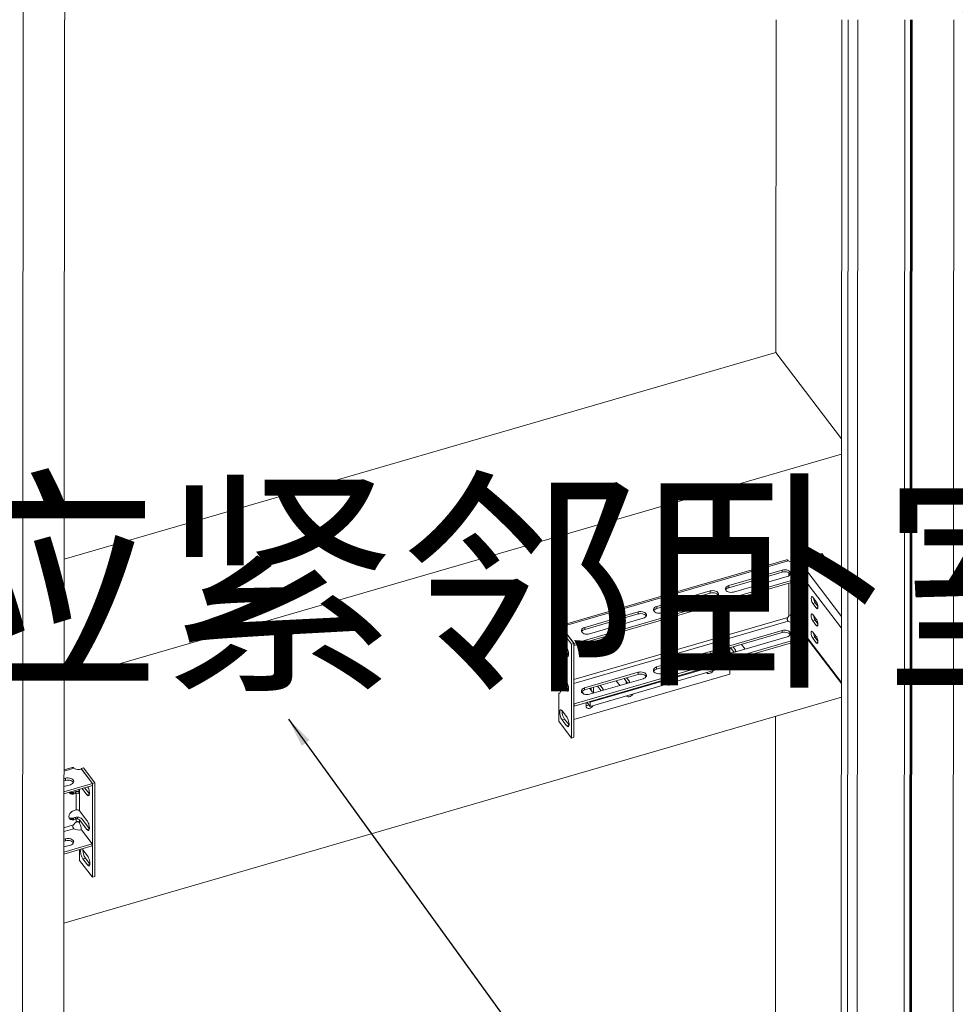
# Model space of a CAD drawing. Units: millimetres. Extents: x 0 to 311748, y -2907 to 8537.
# Drawn here: x 44850 to 45485, y 5911 to 6579 of the extents above; entities that cross this region are included whole.
import ezdxf

# ---------------------------------------------------------------- set-up
doc = ezdxf.new("R2010")
doc.units = ezdxf.units.MM
doc.styles.get("Standard").update_dxf_attribs({"font": 'gbenor.shx', "width": 0.75, "height": 120, "bigfont": 'gbcbig.shx'})
doc.dimstyles.get("Standard").update_dxf_attribs({"dimtxt": 120, "dimasz": 40, "dimexe": 30, "dimexo": 0, "dimgap": 15, "dimtad": 1, "dimdsep": 46, "dimtxsty": 'Standard', "dimblk": 'ARCHTICK', "dimcen": 0, "dimclrd": 3, "dimclre": 3, "dimclrt": 2, "dimadec": 0, "dimazin": 0, "dimtfac": 1, "dimtmove": 0, "dimatfit": 3, "dimfxl": 0, "dimtolj": 1, "dimtzin": 0, "dimarcsym": 0})

# ---------------------------------------------------------------- blocks, each defined once
blk = doc.blocks.new('_ArchTick')
at = {"color": 0, "linetype": 'ByBlock', "const_width": 0.15}
blk.add_lwpolyline([(-0.5, -0.5), (0.5, 0.5)], dxfattribs=at)

msp = doc.modelspace()

# ---------------------------------------------------------------- linework, layer by layer
at = {"color": 8, "linetype": 'Continuous', "lineweight": 5}
for p, q in [((44852.639, 6579.469), (44852.705, 6677.868)), ((44851.829, 5612.593), (44852.474, 6579.469)), ((45412.474, 6579.469), (45411.829, 5612.593)), ((45419.022, 6579.469), (45418.377, 5612.593)), ((45450.827, 6579.469), (45450.182, 5612.593)), ((45454.82, 6579.469), (45454.175, 5612.593)), ((45484.026, 6579.469), (45483.38, 5612.593)), ((45379.352, 6211.859), (45407.907, 6174.347)), ((45372.141, 6201.964), (45372.143, 6203.924)), ((45372.123, 6174.576), (45372.138, 6196.898)), ((45374.534, 6197.594), (45374.519, 6174.948)), ((45407.901, 6166.296), (45382.349, 6199.865)), ((45391.903, 6180.41), (45390.763, 6180.078)), ((45371.764, 6171.121), (45226.327, 6128.857)), ((45226.329, 6131.502), (45371.447, 6173.673)), ((45375.858, 6171.575), (45407.877, 6129.511)), ((45220.968, 6166.722), (45220.278, 6166.522)), ((45391.895, 6168.62), (45390.755, 6168.288)), ((45218.511, 6157.252), (45218.511, 6156.342)), ((45391.888, 6156.829), (45390.748, 6156.498)), ((45335.941, 6150.256), (45335.942, 6151.507)), ((45318.028, 6146.301), (45318.027, 6145.051)), ((45220.254, 6129.736), (45221.216, 6130.016)), ((45263.742, 6130.526), (45263.741, 6129.275)), ((45222.235, 6127.668), (45221.468, 6127.445)), ((45245.827, 6125.32), (45245.826, 6124.069)), ((44880.249, 6069.308), (44887.016, 6071.275)), ((44890.844, 6057.034), (44890.834, 6042.443)), ((44886.989, 6030.245), (44880.221, 6028.279)), ((44880.223, 6030.924), (44886.672, 6032.798))]:
    msp.add_line(p, q, dxfattribs=at)
at = {"color": 7, "linetype": 'Continuous', "lineweight": 5}
for p, q in [((44880.754, 6579.469), (44880.795, 6640.965)), ((44879.944, 5612.593), (44880.589, 6579.469)), ((45363.504, 6579.469), (45363.353, 6353.603)), ((45408.177, 6579.469), (45407.532, 5612.593)), ((45455.092, 6579.469), (45454.447, 5612.593)), ((45455.911, 6579.469), (45455.266, 5612.593)), ((45363.353, 6353.603), (44880.345, 6213.241)), ((45407.987, 6294.966), (45363.353, 6353.603)), ((45407.98, 6284.578), (44880.29, 6131.231)), ((45394.566, 6217.129), (45380.614, 6213.075)), ((45394.566, 6217.129), (45407.924, 6199.581)), ((45370.641, 6212.736), (45220.641, 6169.146)), ((45371.792, 6212.151), (45221.495, 6168.474)), ((45383.178, 6201.52), (45375.76, 6211.266)), ((45331.323, 6193.851), (45367.695, 6204.421)), ((45367.695, 6205.836), (45331.324, 6195.266)), ((45367.695, 6204.421), (45367.695, 6205.836)), ((45226.399, 6154.546), (45383.177, 6200.106)), ((45226.4, 6155.961), (45383.178, 6201.52)), ((45334.646, 6190.902), (45371.017, 6201.471)), ((45383.178, 6201.52), (45383.177, 6200.106)), ((45282.465, 6179.653), (45318.837, 6190.223)), ((45282.466, 6181.068), (45318.838, 6191.638)), ((45318.838, 6191.638), (45318.837, 6190.223)), ((45331.323, 6193.851), (45331.324, 6195.266)), ((45322.16, 6187.273), (45285.788, 6176.704)), ((45351.506, 6186.766), (45357.253, 6188.437)), ((45351.506, 6185.536), (45358.02, 6187.429)), ((45351.507, 6186.998), (45351.506, 6185.536)), ((45358.021, 6188.891), (45351.507, 6186.998)), ((45357.253, 6188.437), (45357.253, 6188.668)), ((45357.253, 6188.437), (45358.02, 6187.429)), ((45358.02, 6187.429), (45358.021, 6188.891)), ((45381.175, 6183.731), (45381.174, 6182.269)), ((45384.241, 6179.702), (45381.175, 6183.731)), ((45390.092, 6183.573), (45388.463, 6183.1)), ((45390.766, 6184.323), (45388.466, 6187.344)), ((45391.884, 6181.219), (45390.092, 6183.573)), ((45233.609, 6166.87), (45269.98, 6177.44)), ((45269.98, 6177.44), (45269.979, 6176.025)), ((45282.466, 6181.068), (45282.465, 6179.653)), ((45382.086, 6182.534), (45381.174, 6182.269)), ((45381.174, 6182.269), (45384.24, 6178.24)), ((45384.24, 6178.24), (45384.241, 6179.702)), ((45388.463, 6183.1), (45390.763, 6180.078)), ((45233.608, 6165.455), (45269.979, 6176.025)), ((45273.302, 6173.075), (45236.931, 6162.506)), ((45375.733, 6170.236), (45383.151, 6160.491)), ((45376.465, 6170.06), (45407.876, 6128.793)), ((45390.084, 6171.783), (45388.456, 6171.31)), ((45388.456, 6171.31), (45390.755, 6168.288)), ((45390.758, 6172.533), (45388.458, 6175.554)), ((45389.22, 6174.554), (45389.021, 6174.496)), ((45391.876, 6169.429), (45390.084, 6171.783)), ((45215.683, 6163.436), (45215.681, 6161.468)), ((45218.712, 6165.973), (45217.084, 6165.5)), ((45224.717, 6155.472), (45217.084, 6165.5)), ((45226.346, 6155.945), (45218.712, 6165.973)), ((45219.065, 6165.596), (45226.4, 6155.961)), ((45219.065, 6165.596), (45219.065, 6165.509)), ((45219.512, 6167.529), (45220.278, 6166.522)), ((45221.495, 6167.722), (45221.495, 6168.474)), ((45233.609, 6166.87), (45233.608, 6165.455)), ((45331.295, 6152.821), (45367.667, 6163.391)), ((45331.296, 6154.236), (45367.668, 6164.806)), ((45367.668, 6164.806), (45367.667, 6163.391)), ((45390.75, 6160.743), (45388.451, 6163.764)), ((45216.026, 6162.722), (45216.024, 6160.519)), ((45216.024, 6160.519), (45221.007, 6153.973)), ((45216.026, 6162.722), (45216.779, 6162.941)), ((45216.323, 6160.126), (45216.321, 6156.606)), ((45217.799, 6155.97), (45216.321, 6156.606)), ((45217.799, 6155.97), (45217.801, 6158.186)), ((45219.078, 6156.507), (45218.511, 6156.342)), ((45226.371, 6113.516), (45383.15, 6159.076)), ((45383.151, 6160.491), (45226.372, 6114.931)), ((45370.99, 6160.442), (45334.618, 6149.872)), ((45383.15, 6159.076), (45383.151, 6160.491)), ((45390.076, 6159.993), (45388.448, 6159.52)), ((45388.448, 6159.52), (45390.748, 6156.498)), ((45391.868, 6157.638), (45390.076, 6159.993)), ((45215.677, 6155.337), (45215.666, 6137.888)), ((45217.484, 6155.429), (45215.69, 6155.522)), ((45216.02, 6154.388), (45216.009, 6136.939)), ((45221.003, 6147.842), (45216.02, 6154.388)), ((45217.484, 6155.429), (45217.484, 6155.243)), ((45222.632, 6148.315), (45217.649, 6154.862)), ((45221.017, 6151.109), (45220.25, 6152.116)), ((45222.034, 6151.907), (45221.379, 6151.343)), ((45224.674, 6091.805), (45224.717, 6155.472)), ((45224.717, 6155.472), (45226.346, 6155.945)), ((45226.303, 6092.278), (45226.346, 6155.945)), ((45226.345, 6154.617), (45226.399, 6154.546)), ((45226.4, 6155.961), (45226.399, 6154.546)), ((45318.811, 6150.608), (45282.439, 6140.038)), ((45318.811, 6150.608), (45318.81, 6149.193)), ((45331.296, 6154.236), (45331.295, 6152.821)), ((45332.049, 6149.71), (45332.051, 6153.041)), ((45334.956, 6149.97), (45332.516, 6153.176)), ((45335.942, 6151.507), (45334.281, 6153.689)), ((45342.422, 6152.14), (45339.981, 6155.346)), ((45222.632, 6148.315), (45221.003, 6147.842)), ((45237.284, 6113.243), (45345.857, 6144.795)), ((45237.286, 6116.073), (45345.859, 6147.624)), ((45282.438, 6138.623), (45318.81, 6149.193)), ((45285.761, 6135.674), (45322.133, 6146.244)), ((45310.971, 6144.25), (45309.31, 6146.432)), ((45314.601, 6147.97), (45317.042, 6144.764)), ((45316.035, 6146.087), (45316.034, 6144.471)), ((45316.367, 6148.483), (45318.028, 6146.301)), ((45345.859, 6147.624), (45345.475, 6148.128)), ((45345.859, 6147.624), (45345.857, 6144.795)), ((45216.009, 6136.939), (45220.992, 6130.393)), ((45269.953, 6136.41), (45233.581, 6125.84)), ((45269.953, 6136.41), (45269.952, 6134.995)), ((45282.439, 6140.038), (45282.438, 6138.623)), ((45332.039, 6135.098), (45332.043, 6140.78)), ((45215.662, 6131.757), (45215.66, 6129.79)), ((45216.004, 6130.808), (45216.003, 6128.605)), ((45220.988, 6124.262), (45216.004, 6130.808)), ((45222.616, 6124.735), (45217.633, 6131.281)), ((45217.728, 6133.769), (45218.296, 6133.934)), ((45218.494, 6130.559), (45218.187, 6130.553)), ((45218.495, 6132.762), (45218.494, 6130.559)), ((45218.495, 6132.762), (45219.063, 6132.927)), ((45226.311, 6104.374), (45332.039, 6135.098)), ((45233.58, 6124.425), (45269.952, 6134.995)), ((45236.903, 6121.476), (45273.275, 6132.046)), ((45256.684, 6128.475), (45255.023, 6130.657)), ((45260.315, 6132.195), (45262.756, 6128.989)), ((45261.749, 6130.311), (45261.748, 6128.696)), ((45262.081, 6132.708), (45263.742, 6130.526)), ((45222.616, 6124.735), (45220.988, 6124.262)), ((45221.467, 6126.244), (45221.468, 6127.445)), ((45233.02, 6121.678), (45231.761, 6123.332)), ((45233.581, 6125.84), (45233.58, 6124.425)), ((45238.77, 6123.269), (45237.109, 6125.451)), ((45237.957, 6124.336), (45237.958, 6125.698)), ((45239.491, 6122.622), (45239.493, 6126.144)), ((45242.401, 6126.989), (45244.841, 6123.783)), ((45244.166, 6127.502), (45245.827, 6125.32)), ((44880.18, 5966.169), (45407.87, 6119.516)), ((45215.986, 6103.219), (45215.999, 6122.164)), ((45215.999, 6122.164), (45216.826, 6122.404)), ((45237.286, 6116.073), (45236.903, 6116.577)), ((45221.359, 6106.309), (45218.293, 6110.337)), ((45226.371, 6113.516), (45226.317, 6113.587)), ((45226.372, 6114.931), (45226.318, 6115.002)), ((45226.372, 6114.931), (45226.371, 6113.516)), ((45234.601, 6115.908), (45234.6, 6113.384)), ((45235.138, 6116.064), (45237.284, 6113.243)), ((45237.284, 6113.243), (45237.286, 6116.073)), ((45224.674, 6091.805), (45215.986, 6103.219)), ((45219.917, 6104.68), (45218.289, 6104.206)), ((45218.289, 6104.206), (45221.355, 6100.178)), ((45222.984, 6100.651), (45219.917, 6104.68)), ((45363.188, 6106.531), (45362.859, 5612.593)), ((45222.984, 6100.651), (45221.355, 6100.178)), ((45226.303, 6092.278), (45224.674, 6091.805)), ((44885.851, 6071.856), (44880.249, 6070.228)), ((44891.909, 6071.004), (44893.538, 6071.478)), ((44891.909, 6071.004), (44891.956, 6070.546)), ((44899.543, 6060.976), (44891.909, 6071.004)), ((44892.154, 6070.596), (44899.488, 6060.96)), ((44901.171, 6061.449), (44893.538, 6071.478)), ((44881.29, 6063.072), (44880.244, 6062.768)), ((44881.291, 6064.487), (44880.245, 6064.183)), ((44881.291, 6064.487), (44881.29, 6063.072)), ((44899.488, 6059.546), (44880.238, 6053.952)), ((44899.488, 6060.96), (44880.239, 6055.367)), ((44880.242, 6058.852), (44884.613, 6060.122)), ((44890.242, 6056.859), (44890.24, 6054.202)), ((44895.829, 6053.346), (44892.628, 6057.552)), ((44897.458, 6053.82), (44894.256, 6058.025)), ((44899.488, 6060.96), (44899.488, 6059.546)), ((44899.5, 5997.309), (44899.543, 6060.976)), ((44901.171, 6061.449), (44899.543, 6060.976)), ((44901.129, 5997.783), (44901.171, 6061.449)), ((44885.937, 6053.735), (44885.17, 6054.742)), ((44885.546, 6054.758), (44886.313, 6053.751)), ((44886.699, 6053.807), (44885.932, 6054.814)), ((44887.68, 6055.303), (44886.323, 6054.909)), ((44887.09, 6053.901), (44886.323, 6054.909)), ((44888.447, 6054.296), (44887.09, 6053.901)), ((44887.68, 6055.303), (44888.447, 6054.296)), ((44888.439, 6042.977), (44888.447, 6054.296)), ((44895.829, 6053.346), (44897.458, 6053.82)), ((44887.082, 6042.583), (44888.439, 6042.977)), ((44885.925, 6036.285), (44885.158, 6037.292)), ((44885.535, 6037.309), (44886.301, 6036.302)), ((44886.687, 6036.357), (44885.921, 6037.364)), ((44887.668, 6037.854), (44886.311, 6037.459)), ((44887.078, 6036.452), (44886.311, 6037.459)), ((44888.435, 6036.846), (44887.078, 6036.452)), ((44887.668, 6037.854), (44888.435, 6036.846)), ((44888.434, 6034.644), (44888.435, 6036.846)), ((44889.352, 6036.948), (44889.502, 6038.057)), ((44890.83, 6036.313), (44890.829, 6034.11)), ((44895.813, 6029.766), (44890.83, 6036.313)), ((44895.817, 6035.897), (44890.834, 6042.443)), ((44897.442, 6030.239), (44892.459, 6036.786)), ((44899.461, 6019.931), (44892.126, 6029.567)), ((44895.813, 6029.766), (44897.442, 6030.239)), ((44880.218, 6023.153), (44881.264, 6023.457)), ((44881.264, 6023.457), (44881.263, 6022.042)), ((44880.211, 6012.922), (44899.46, 6018.516)), ((44880.212, 6014.337), (44899.461, 6019.931)), ((44884.586, 6019.093), (44880.214, 6017.822)), ((44881.263, 6022.042), (44880.217, 6021.738)), ((44890.817, 6016.004), (44890.812, 6008.724)), ((44899.46, 6018.516), (44899.461, 6019.931)), ((44893.114, 6009.711), (44894.743, 6010.184)), ((44893.114, 6009.711), (44896.181, 6005.682)), ((44896.185, 6011.813), (44893.119, 6015.842)), ((44894.743, 6010.184), (44897.81, 6006.156)), ((44890.812, 6008.724), (44899.5, 5997.309)), ((44896.181, 6005.682), (44897.81, 6006.156)), ((44901.129, 5997.783), (44899.5, 5997.309))]:
    msp.add_line(p, q, dxfattribs=at)
at = {"color": 7, "linetype": 'Continuous', "lineweight": 5, "flags": 128}
for points in [[(45371.017, 6201.471), (45371.814, 6201.78), (45372.467, 6202.198), (45372.94, 6202.7), (45373.204, 6203.258), (45373.245, 6203.838), (45373.06, 6204.408), (45372.659, 6204.934), (45372.067, 6205.386), (45371.317, 6205.737), (45370.453, 6205.967), (45369.526, 6206.062), (45368.588, 6206.018), (45367.695, 6205.836)], [(45367.695, 6204.421), (45368.587, 6204.603), (45369.525, 6204.647), (45370.452, 6204.552), (45371.316, 6204.322), (45372.066, 6203.971), (45372.658, 6203.52), (45373.059, 6202.993), (45373.084, 6202.944)], [(45318.837, 6190.223), (45319.73, 6190.405), (45320.667, 6190.449), (45321.595, 6190.354), (45322.458, 6190.124), (45323.208, 6189.773), (45323.801, 6189.322), (45324.201, 6188.796), (45324.227, 6188.746)], [(45318.838, 6191.638), (45319.731, 6191.82), (45320.668, 6191.864), (45321.596, 6191.769), (45322.459, 6191.539), (45323.209, 6191.188), (45323.802, 6190.736), (45324.202, 6190.21), (45324.387, 6189.64), (45324.346, 6189.06), (45324.082, 6188.502), (45323.61, 6188), (45322.956, 6187.582), (45322.16, 6187.273)], [(45331.324, 6195.266), (45330.528, 6194.957), (45329.874, 6194.539), (45329.402, 6194.037), (45329.137, 6193.479), (45329.096, 6192.899), (45329.282, 6192.329), (45329.682, 6191.803), (45330.274, 6191.351), (45331.024, 6191), (45331.888, 6190.77), (45332.816, 6190.675), (45333.753, 6190.72), (45334.646, 6190.902)], [(45388.466, 6187.344), (45388.142, 6187.684), (45387.844, 6187.824), (45387.597, 6187.754), (45387.419, 6187.478), (45387.327, 6187.019), (45387.326, 6186.415), (45387.418, 6185.715), (45387.595, 6184.974), (45387.842, 6184.253), (45388.139, 6183.611), (45388.463, 6183.1)], [(45390.763, 6180.078), (45391.087, 6179.739), (45391.385, 6179.599), (45391.633, 6179.669), (45391.81, 6179.945), (45391.903, 6180.403), (45391.903, 6181.007), (45391.811, 6181.708), (45391.635, 6182.449), (45391.388, 6183.169), (45391.09, 6183.811), (45390.766, 6184.323)], [(45269.98, 6177.44), (45270.873, 6177.622), (45271.81, 6177.666), (45272.738, 6177.571), (45273.602, 6177.341), (45274.352, 6176.99), (45274.944, 6176.538), (45275.344, 6176.012), (45275.53, 6175.442), (45275.489, 6174.862), (45275.225, 6174.304), (45274.752, 6173.802), (45274.099, 6173.384), (45273.302, 6173.075)], [(45285.788, 6176.704), (45284.895, 6176.522), (45283.958, 6176.477), (45283.031, 6176.573), (45282.167, 6176.802), (45281.417, 6177.153), (45280.825, 6177.605), (45280.424, 6178.131), (45280.239, 6178.701), (45280.28, 6179.282), (45280.544, 6179.839), (45281.017, 6180.341), (45281.67, 6180.759), (45282.466, 6181.068)], [(45269.979, 6176.025), (45270.872, 6176.207), (45271.81, 6176.251), (45272.737, 6176.156), (45273.601, 6175.926), (45274.351, 6175.575), (45274.943, 6175.124), (45275.344, 6174.598), (45275.369, 6174.548)], [(45388.458, 6175.554), (45388.134, 6175.894), (45387.836, 6176.034), (45387.589, 6175.963), (45387.412, 6175.688), (45387.319, 6175.229), (45387.319, 6174.625), (45387.41, 6173.924), (45387.587, 6173.184), (45387.834, 6172.463), (45388.132, 6171.821), (45388.456, 6171.31)], [(45390.755, 6168.288), (45391.079, 6167.949), (45391.377, 6167.808), (45391.625, 6167.879), (45391.802, 6168.155), (45391.895, 6168.613), (45391.895, 6169.217), (45391.803, 6169.918), (45391.627, 6170.659), (45391.38, 6171.379), (45391.082, 6172.021), (45390.758, 6172.533)], [(45217.084, 6165.5), (45217.144, 6164.805), (45217.145, 6164.179), (45217.087, 6163.639), (45216.971, 6163.204), (45216.801, 6162.887), (45216.582, 6162.698), (45216.321, 6162.642), (45216.026, 6162.722)], [(45221.495, 6168.474), (45221.54, 6168.042), (45221.476, 6167.611), (45221.305, 6167.191), (45221.03, 6166.793), (45220.659, 6166.426), (45220.2, 6166.099), (45219.664, 6165.821), (45219.065, 6165.596)], [(45236.931, 6162.506), (45236.038, 6162.324), (45235.101, 6162.279), (45234.173, 6162.375), (45233.309, 6162.604), (45232.559, 6162.955), (45231.967, 6163.407), (45231.567, 6163.933), (45231.381, 6164.503), (45231.422, 6165.084), (45231.686, 6165.641), (45232.159, 6166.143), (45232.812, 6166.561), (45233.609, 6166.87)], [(45367.667, 6163.391), (45368.56, 6163.573), (45369.497, 6163.618), (45370.425, 6163.522), (45371.289, 6163.292), (45372.038, 6162.941), (45372.631, 6162.49), (45373.031, 6161.964), (45373.057, 6161.914)], [(45367.668, 6164.806), (45368.561, 6164.988), (45369.498, 6165.032), (45370.426, 6164.937), (45371.29, 6164.707), (45372.039, 6164.356), (45372.632, 6163.905), (45373.032, 6163.379), (45373.217, 6162.809), (45373.177, 6162.228), (45372.912, 6161.67), (45372.44, 6161.168), (45371.786, 6160.75), (45370.99, 6160.442)], [(45388.451, 6163.764), (45388.126, 6164.104), (45387.829, 6164.244), (45387.581, 6164.173), (45387.404, 6163.898), (45387.311, 6163.439), (45387.311, 6162.835), (45387.402, 6162.134), (45387.579, 6161.394), (45387.826, 6160.673), (45388.124, 6160.031), (45388.448, 6159.52)], [(45390.748, 6156.498), (45391.072, 6156.159), (45391.369, 6156.018), (45391.617, 6156.089), (45391.794, 6156.365), (45391.887, 6156.823), (45391.887, 6157.427), (45391.796, 6158.128), (45391.619, 6158.868), (45391.372, 6159.589), (45391.074, 6160.231), (45390.75, 6160.743)], [(45322.133, 6146.244), (45322.929, 6146.552), (45323.582, 6146.97), (45324.055, 6147.472), (45324.319, 6148.03), (45324.36, 6148.611), (45324.175, 6149.181), (45323.774, 6149.707), (45323.182, 6150.158), (45322.432, 6150.509), (45321.568, 6150.739), (45320.641, 6150.834), (45319.703, 6150.79), (45318.811, 6150.608)], [(45334.618, 6149.872), (45333.726, 6149.69), (45332.788, 6149.645), (45331.861, 6149.741), (45330.997, 6149.971), (45330.247, 6150.322), (45329.655, 6150.773), (45329.254, 6151.299), (45329.069, 6151.869), (45329.11, 6152.45), (45329.374, 6153.007), (45329.847, 6153.51), (45330.5, 6153.927), (45331.296, 6154.236)], [(45318.81, 6149.193), (45319.702, 6149.375), (45320.64, 6149.42), (45321.567, 6149.324), (45322.431, 6149.094), (45323.181, 6148.744), (45323.773, 6148.292), (45324.174, 6147.766), (45324.199, 6147.716)], [(45273.275, 6132.046), (45274.071, 6132.354), (45274.725, 6132.772), (45275.197, 6133.274), (45275.462, 6133.832), (45275.502, 6134.413), (45275.317, 6134.983), (45274.917, 6135.509), (45274.324, 6135.96), (45273.574, 6136.311), (45272.711, 6136.541), (45271.783, 6136.636), (45270.846, 6136.592), (45269.953, 6136.41)], [(45282.439, 6140.038), (45281.643, 6139.729), (45280.989, 6139.312), (45280.517, 6138.81), (45280.252, 6138.252), (45280.212, 6137.671), (45280.397, 6137.101), (45280.797, 6136.575), (45281.39, 6136.124), (45282.139, 6135.773), (45283.003, 6135.543), (45283.931, 6135.447), (45284.868, 6135.492), (45285.761, 6135.674)], [(45316.27, 6136.197), (45316.416, 6136.012), (45316.871, 6135.688), (45317.456, 6135.531), (45318.123, 6135.555), (45318.818, 6135.757), (45319.485, 6136.121), (45320.071, 6136.618), (45320.526, 6137.207), (45320.672, 6137.476)], [(45217.728, 6133.769), (45217.122, 6133.545), (45216.599, 6133.253), (45216.177, 6132.903), (45215.874, 6132.51), (45215.702, 6132.087), (45215.666, 6131.651), (45215.768, 6131.219), (45216.004, 6130.808)], [(45217.633, 6131.281), (45217.515, 6131.487), (45217.464, 6131.703), (45217.482, 6131.921), (45217.568, 6132.132), (45217.719, 6132.329), (45217.93, 6132.504), (45218.192, 6132.65), (45218.495, 6132.762)], [(45269.952, 6134.995), (45270.845, 6135.177), (45271.782, 6135.222), (45272.71, 6135.126), (45273.573, 6134.896), (45274.323, 6134.546), (45274.916, 6134.094), (45275.316, 6133.568), (45275.342, 6133.518)], [(45216.003, 6128.605), (45216.378, 6127.696), (45216.692, 6126.721), (45216.929, 6125.73), (45217.076, 6124.776), (45217.125, 6123.907), (45217.075, 6123.17), (45216.927, 6122.603), (45216.689, 6122.236), (45216.374, 6122.086), (45215.999, 6122.164)], [(45233.581, 6125.84), (45232.785, 6125.531), (45232.132, 6125.114), (45231.659, 6124.612), (45231.395, 6124.054), (45231.354, 6123.473), (45231.539, 6122.903), (45231.94, 6122.377), (45232.532, 6121.926), (45233.282, 6121.575), (45234.146, 6121.345), (45235.073, 6121.249), (45236.011, 6121.294), (45236.903, 6121.476)], [(45289.127, 6128.309), (45289.273, 6128.124), (45289.728, 6127.8), (45290.313, 6127.644), (45290.98, 6127.667), (45291.675, 6127.869), (45292.342, 6128.233), (45292.927, 6128.73), (45293.383, 6129.319), (45293.529, 6129.588)], [(45261.984, 6120.421), (45262.13, 6120.237), (45262.585, 6119.912), (45263.17, 6119.756), (45263.837, 6119.78), (45264.532, 6119.982), (45265.199, 6120.346), (45265.784, 6120.842), (45266.24, 6121.431), (45266.386, 6121.7)], [(45218.293, 6110.337), (45217.895, 6110.77), (45217.521, 6111), (45217.191, 6111.013), (45216.925, 6110.809), (45216.738, 6110.399), (45216.642, 6109.807), (45216.641, 6109.068), (45216.737, 6108.225), (45216.922, 6107.326), (45217.188, 6106.424), (45217.517, 6105.572), (45217.891, 6104.818), (45218.289, 6104.206)], [(45234.6, 6113.384), (45234.698, 6112.814), (45234.987, 6112.349), (45235.442, 6112.025), (45236.026, 6111.868), (45236.694, 6111.892), (45237.389, 6112.094), (45238.056, 6112.458), (45238.641, 6112.954), (45239.097, 6113.543), (45239.243, 6113.813)], [(45221.355, 6100.178), (45221.753, 6099.745), (45222.127, 6099.515), (45222.457, 6099.502), (45222.723, 6099.706), (45222.909, 6100.116), (45223.006, 6100.708), (45223.006, 6101.447), (45222.911, 6102.29), (45222.725, 6103.189), (45222.46, 6104.091), (45222.131, 6104.943), (45221.757, 6105.697), (45221.359, 6106.309)], [(44886.68, 6061.595), (44886.655, 6061.645), (44886.254, 6062.171), (44885.662, 6062.622), (44884.912, 6062.973), (44884.048, 6063.203), (44883.121, 6063.298), (44882.183, 6063.254), (44881.29, 6063.072)], [(44884.613, 6060.122), (44885.41, 6060.431), (44886.063, 6060.849), (44886.536, 6061.351), (44886.8, 6061.909), (44886.841, 6062.49), (44886.655, 6063.06), (44886.255, 6063.586), (44885.663, 6064.037), (44884.913, 6064.388), (44884.049, 6064.618), (44883.121, 6064.713), (44882.184, 6064.669), (44881.291, 6064.487)], [(44881.264, 6023.457), (44882.157, 6023.639), (44883.094, 6023.684), (44884.022, 6023.588), (44884.885, 6023.358), (44885.635, 6023.007), (44886.228, 6022.556), (44886.628, 6022.03), (44886.813, 6021.46), (44886.773, 6020.879), (44886.508, 6020.322), (44886.036, 6019.819), (44885.382, 6019.402), (44884.586, 6019.093)], [(44886.653, 6020.565), (44886.627, 6020.615), (44886.227, 6021.141), (44885.634, 6021.593), (44884.885, 6021.944), (44884.021, 6022.173), (44883.093, 6022.269), (44882.156, 6022.224), (44881.263, 6022.042)], [(44891.718, 6016.266), (44891.564, 6015.904), (44891.468, 6015.312), (44891.467, 6014.573), (44891.563, 6013.73), (44891.748, 6012.831), (44892.014, 6011.929), (44892.343, 6011.076), (44892.717, 6010.322), (44893.114, 6009.711)], [(44893.119, 6015.842), (44892.721, 6016.275), (44892.427, 6016.472)], [(44896.181, 6005.682), (44896.579, 6005.249), (44896.953, 6005.019), (44897.283, 6005.006), (44897.549, 6005.211), (44897.735, 6005.62), (44897.832, 6006.212), (44897.832, 6006.951), (44897.737, 6007.794), (44897.551, 6008.693), (44897.286, 6009.595), (44896.957, 6010.448), (44896.582, 6011.202), (44896.185, 6011.813)]]:
    msp.add_lwpolyline(points, dxfattribs=at)
at = {"color": 7, "linetype": 'Continuous', "lineweight": 5}
for centre, radius, start, end in [((45375.064, 6217.489), 6.262, 238.492316, 276.377253), ((45377.942, 6214.586), 3.07, 297.343861, 330.5025), ((45331.965, 6190.763), 3.154, 101.744099, 149.1802), ((45395.778, 6187.375), 6.84, 185.851066, 213.763308), ((45283.107, 6176.565), 3.154, 101.744099, 149.1802), ((45376.308, 6170.74), 5.678, 137.489314, 148.893261), ((45375.037, 6176.46), 6.262, 238.492316, 276.377253), ((45364.613, 6169.063), 11.522, 12.592351, 30.713791), ((45395.77, 6175.584), 6.84, 185.851066, 213.763308), ((45214.364, 6170.678), 6.034, 304.126062, 328.542731), ((45215.507, 6169.394), 5.569, 321.239651, 328.951771), ((45234.25, 6162.367), 3.154, 101.744099, 149.1802), ((45395.763, 6163.794), 6.84, 185.851066, 213.763308), ((45217.228, 6161.49), 1.547, 180.828694, 218.898651), ((45217.201, 6155.347), 1.521, 173.391365, 219.083488), ((45218.239, 6155.341), 0.76, 173.391365, 219.083488), ((45218.989, 6154.559), 1.846, 105.016249, 130.127542), ((45217.558, 6156.671), 5.291, 295.959558, 300.588809), ((45218.324, 6155.664), 5.291, 295.959558, 300.588809), ((45331.937, 6149.733), 3.154, 101.744099, 149.1802), ((45334.689, 6150.474), 1.623, 356.073736, 39.493576), ((45313.517, 6146.37), 3.313, 219.775543, 245.866147), ((45316.775, 6145.269), 1.623, 356.073736, 39.493576), ((45217.198, 6137.905), 1.533, 180.646181, 219.081164), ((45283.08, 6135.535), 3.154, 101.744099, 149.1802), ((45218.294, 6127.838), 2.729, 44.098367, 85.811509), ((45262.489, 6129.493), 1.623, 356.073736, 39.493576), ((45219.742, 6127.05), 1.771, 336.347224, 12.892837), ((45234.222, 6121.337), 3.154, 101.744099, 149.1802), ((45241.316, 6125.389), 3.313, 219.775543, 245.866147), ((45244.574, 6124.287), 1.623, 356.073736, 39.493576), ((45259.231, 6130.595), 3.313, 219.775543, 245.866147), ((45227.709, 6110.006), 9.438, 177.866293, 214.358904), ((45234.677, 6116.995), 3.123, 268.584332, 303.645673), ((44890.37, 6076.875), 6.527, 239.08577, 285.860675), ((44885.202, 6058.364), 3.622, 269.496314, 275.457144), ((44885.092, 6059.136), 4.403, 281.007347, 286.239979), ((44885.969, 6057.356), 3.622, 269.496314, 275.457144), ((44885.858, 6058.129), 4.403, 281.007347, 286.239979), ((44889.214, 6049.873), 5.642, 79.510426, 105.776026), ((44889.208, 6051.649), 2.754, 67.980158, 106.038877), ((44889.201, 6040.291), 2.793, 86.820435, 105.836992), ((44889.371, 6041.078), 2.001, 43.030636, 90.4379), ((44885.19, 6040.914), 3.622, 269.496314, 275.457144), ((44888.71, 6037.376), 5.464, 122.017865, 127.198328), ((44885.08, 6041.687), 4.403, 281.007347, 286.239979), ((44885.957, 6039.907), 3.622, 269.496314, 275.457144), ((44888.476, 6037.827), 4.956, 106.341823, 117.52989), ((44885.846, 6040.68), 4.403, 281.007347, 286.239979), ((44889.193, 6032.48), 5.585, 86.820435, 105.836992), ((44889.197, 6034.16), 2.793, 86.820435, 105.836992), ((44889.367, 6034.947), 2.001, 43.030636, 90.4379), ((44889.533, 6034.055), 4.003, 43.030636, 90.4379), ((44891.819, 6029.649), 6.034, 124.126062, 148.542731), ((44890.342, 6035.846), 6.527, 239.08577, 285.860675), ((44880.023, 6029.038), 11.937, 2.323205, 25.145254), ((44902.534, 6015.511), 9.438, 177.86418, 214.359183)]:
    msp.add_arc(centre, radius, start, end, dxfattribs=at)
for points, knots in [([(45370.654, 6212.69), (45370.697, 6212.713), (45370.829, 6212.785), (45371.253, 6212.599), (45371.623, 6212.291), (45371.792, 6212.151)], [0, 0, 0, 0, 0.2072077, 0.6390428, 1, 1, 1, 1]), ([(45376.799, 6209.901), (45376.825, 6209.936), (45377.048, 6210.24), (45377.678, 6210.823), (45378.535, 6211.467), (45379.1, 6211.738), (45379.352, 6211.859)], [0, 0, 0, 0, 0.0456099, 0.3953567, 0.730144, 1, 1, 1, 1]), ([(45371.447, 6173.673), (45371.333, 6173.467), (45371.132, 6173.105), (45371.022, 6172.491), (45371.104, 6171.963), (45371.328, 6171.523), (45371.563, 6171.262), (45371.721, 6171.151), (45371.764, 6171.121)], [0, 0, 0, 0, 0.24335514, 0.42651816, 0.61129888, 0.76747795, 0.93646968, 1, 1, 1, 1]), ([(45374.519, 6174.948), (45374.426, 6175.057), (45374.24, 6175.277), (45373.797, 6175.447), (45373.286, 6175.431), (45372.683, 6175.165), (45372.333, 6174.797), (45372.123, 6174.576)], [0, 0, 0, 0, 0.1726986, 0.3457333, 0.5112196, 0.7063108, 1, 1, 1, 1]), ([(45376.493, 6170.08), (45376.36, 6170.255), (45376.046, 6170.671), (45375.927, 6171.244), (45375.858, 6171.575)], [0, 0, 0, 0, 0.4221478, 1, 1, 1, 1]), ([(45217.092, 6165.266), (45216.985, 6165.201), (45216.547, 6164.935), (45216.025, 6164.367), (45215.663, 6163.694), (45215.664, 6163.131), (45215.909, 6162.854), (45216.026, 6162.722)], [0, 0, 0, 0, 0.0793551, 0.3266286, 0.5643508, 0.7915772, 1, 1, 1, 1]), ([(45221.495, 6168.474), (45221.38, 6168.679), (45221.149, 6169.09), (45220.737, 6169.232), (45220.305, 6168.981), (45219.866, 6168.395), (45219.629, 6167.816), (45219.512, 6167.529)], [0, 0, 0, 0, 0.2064562, 0.4131269, 0.6145099, 0.8089386, 1, 1, 1, 1]), ([(45220.278, 6166.522), (45220.409, 6166.707), (45220.637, 6167.031), (45220.977, 6167.348), (45221.206, 6167.45), (45221.332, 6167.431), (45221.369, 6167.356), (45221.374, 6167.347)], [0, 0, 0, 0, 0.3082424, 0.5402433, 0.7742933, 0.9721153, 1, 1, 1, 1]), ([(45220.613, 6152.35), (45220.546, 6152.304), (45220.427, 6152.223), (45220.304, 6152.148), (45220.25, 6152.116)], [0, 0, 0, 0, 0.5600232, 1, 1, 1, 1]), ([(45221.499, 6153.146), (45221.474, 6153.113), (45221.24, 6152.804), (45220.908, 6152.564), (45220.613, 6152.35)], [0, 0, 0, 0, 0.1076727, 1, 1, 1, 1]), ([(45221.007, 6153.973), (45221.225, 6153.641), (45221.659, 6152.978), (45222.212, 6151.543), (45222.581, 6150.044), (45222.71, 6148.668), (45222.579, 6147.634), (45222.209, 6147.106), (45221.656, 6147.123), (45221.221, 6147.602), (45221.003, 6147.842)], [0, 0, 0, 0, 0.12499556, 0.2499958, 0.3749963, 0.49999681, 0.6249973, 0.74999781, 0.87500014, 1, 1, 1, 1]), ([(45221.379, 6151.343), (45221.313, 6151.297), (45221.194, 6151.215), (45221.071, 6151.141), (45221.017, 6151.109)], [0, 0, 0, 0, 0.5600232, 1, 1, 1, 1]), ([(45216.003, 6128.605), (45215.848, 6128.913), (45215.641, 6129.323), (45215.692, 6129.696), (45215.705, 6129.789)], [0, 0, 0, 0, 0.7500005, 1, 1, 1, 1]), ([(45219.825, 6130.002), (45219.854, 6129.939), (45220.023, 6129.569), (45220.381, 6128.711), (45220.811, 6127.62), (45221.093, 6126.873), (45221.223, 6126.582), (45221.241, 6126.541)], [0, 0, 0, 0, 0.0646918, 0.379083, 0.6747883, 0.9540931, 1, 1, 1, 1]), ([(45221.468, 6127.445), (45221.436, 6127.574), (45221.371, 6127.833), (45221.209, 6128.34), (45220.98, 6128.82), (45220.687, 6129.271), (45220.442, 6129.563), (45220.287, 6129.706), (45220.254, 6129.736)], [0, 0, 0, 0, 0.1907675, 0.382271, 0.5567039, 0.711407, 0.9377479, 1, 1, 1, 1]), ([(45220.992, 6130.393), (45221.209, 6130.061), (45221.644, 6129.398), (45222.196, 6127.962), (45222.565, 6126.464), (45222.694, 6125.088), (45222.563, 6124.054), (45222.193, 6123.526), (45221.64, 6123.543), (45221.205, 6124.022), (45220.988, 6124.262)], [0, 0, 0, 0, 0.1249956, 0.2499958, 0.3749963, 0.4999968, 0.6249973, 0.7499978, 0.8750001, 1, 1, 1, 1]), ([(44885.856, 6071.842), (44885.889, 6071.854), (44885.985, 6071.888), (44886.234, 6071.818), (44886.588, 6071.633), (44886.871, 6071.397), (44887.016, 6071.275)], [0, 0, 0, 0, 0.1431782, 0.4127843, 0.698081, 1, 1, 1, 1]), ([(44896.337, 6058.63), (44896.381, 6058.558), (44896.639, 6058.139), (44897.034, 6057.033), (44897.407, 6055.552), (44897.535, 6054.172), (44897.405, 6053.139), (44897.035, 6052.61), (44896.481, 6052.628), (44896.047, 6053.107), (44895.829, 6053.346)], [0, 0, 0, 0, 0.0287181, 0.1674723, 0.3062267, 0.4449811, 0.5837355, 0.7224899, 0.8612463, 1, 1, 1, 1]), ([(44883.783, 6054.982), (44883.887, 6054.791), (44884.113, 6054.375), (44884.735, 6053.939), (44885.295, 6053.818), (44885.575, 6053.758)], [0, 0, 0, 0, 0.2978565, 0.6489281, 1, 1, 1, 1]), ([(44883.947, 6055.029), (44883.964, 6055.017), (44884.19, 6054.851), (44884.511, 6054.806), (44884.808, 6054.765)], [0, 0, 0, 0, 0.0760477, 1, 1, 1, 1]), ([(44884.808, 6054.765), (44884.875, 6054.758), (44884.993, 6054.746), (44885.116, 6054.743), (44885.17, 6054.742)], [0, 0, 0, 0, 0.5600232, 1, 1, 1, 1]), ([(44885.546, 6054.758), (44885.618, 6054.766), (44885.746, 6054.779), (44885.875, 6054.803), (44885.932, 6054.814)], [0, 0, 0, 0, 0.5602126, 1, 1, 1, 1]), ([(44885.575, 6053.758), (44885.641, 6053.751), (44885.76, 6053.738), (44885.883, 6053.736), (44885.937, 6053.735)], [0, 0, 0, 0, 0.5600232, 1, 1, 1, 1]), ([(44886.313, 6053.751), (44886.385, 6053.758), (44886.512, 6053.772), (44886.642, 6053.796), (44886.699, 6053.807)], [0, 0, 0, 0, 0.5602126, 1, 1, 1, 1]), ([(44885.407, 6041.729), (44885.134, 6041.496), (44884.588, 6041.031), (44883.991, 6040.174), (44883.618, 6039.28), (44883.508, 6038.401), (44883.666, 6037.605), (44884.084, 6036.958), (44884.719, 6036.487), (44885.282, 6036.368), (44885.563, 6036.309)], [0, 0, 0, 0, 0.1250001, 0.2500001, 0.3750001, 0.5, 0.625, 0.75, 0.875, 1, 1, 1, 1]), ([(44883.683, 6037.759), (44883.78, 6037.681), (44884.079, 6037.441), (44884.507, 6037.366), (44884.796, 6037.316)], [0, 0, 0, 0, 0.3240558, 1, 1, 1, 1]), ([(44884.796, 6037.316), (44884.863, 6037.309), (44884.982, 6037.296), (44885.104, 6037.294), (44885.158, 6037.292)], [0, 0, 0, 0, 0.5600232, 1, 1, 1, 1]), ([(44885.535, 6037.309), (44885.606, 6037.316), (44885.734, 6037.33), (44885.864, 6037.354), (44885.921, 6037.364)], [0, 0, 0, 0, 0.5602126, 1, 1, 1, 1]), ([(44885.563, 6036.309), (44885.629, 6036.302), (44885.748, 6036.289), (44885.871, 6036.286), (44885.925, 6036.285)], [0, 0, 0, 0, 0.5600232, 1, 1, 1, 1]), ([(44886.186, 6042.222), (44886.115, 6042.184), (44885.99, 6042.117), (44885.867, 6042.042), (44885.813, 6042.009)], [0, 0, 0, 0, 0.5599676, 1, 1, 1, 1]), ([(44886.301, 6036.302), (44886.373, 6036.309), (44886.501, 6036.322), (44886.63, 6036.347), (44886.687, 6036.357)], [0, 0, 0, 0, 0.5602126, 1, 1, 1, 1]), ([(44886.989, 6030.245), (44886.896, 6030.318), (44886.72, 6030.455), (44886.509, 6030.739), (44886.363, 6031.036), (44886.281, 6031.356), (44886.27, 6031.698), (44886.346, 6032.215), (44886.538, 6032.559), (44886.672, 6032.798)], [0, 0, 0, 0, 0.1405484, 0.2670164, 0.3807408, 0.4835611, 0.5977919, 0.7209383, 1, 1, 1, 1]), ([(44888.434, 6034.644), (44888.557, 6034.722), (44888.789, 6034.871), (44889.161, 6034.997), (44889.501, 6035.043), (44889.821, 6035.011), (44890.123, 6034.9), (44890.406, 6034.711), (44890.656, 6034.447), (44890.77, 6034.225), (44890.829, 6034.11)], [0, 0, 0, 0, 0.1473105, 0.2787262, 0.3955551, 0.4996601, 0.6122324, 0.7319152, 0.86065, 1, 1, 1, 1]), ([(44895.817, 6035.897), (44896.035, 6035.565), (44896.47, 6034.902), (44897.022, 6033.467), (44897.391, 6031.968), (44897.52, 6030.593), (44897.389, 6029.558), (44897.019, 6029.03), (44896.466, 6029.048), (44896.031, 6029.527), (44895.813, 6029.766)], [0, 0, 0, 0, 0.12499556, 0.2499958, 0.3749963, 0.49999681, 0.6249973, 0.74999781, 0.87500014, 1, 1, 1, 1])]:
    msp.add_open_spline(points, degree=3, knots=knots, dxfattribs=at)

# ---------------------------------------------------------------- texts
at = {"color": 2, "char_height": 120, "attachment_point": 1}
for s, width, gutter_width, heights, insert in [('\\pi2108.34058;{\\H2.00000x;家用电梯土建通则}\\P1 电梯正常使用的条件如下：\\P1.1  电梯的乘场安装于室内，勿使外部的风雨侵入，与停车场、屋顶等外部有接触的场合要安装前室；\\P1.2  井道内的空气温度应保持在+5℃—+40℃；\\P1.3 运行地点的空气相对湿度在最高温度为+40℃时不超过50%，在较低温度下可有50%，在较低温度下可有较高的相对湿度，最湿月的月平均最低温度不超过+25℃，该月的月平均最大相对湿度不超过90%。若可能在电气设备上产生凝露，应采取相应的措施；\\P1.4 电梯的乘场、驱动装置和控制装置不能被直接或者间接（玻璃或者是镜子的反射光）太阳光照射到，并且空调风等也不能直接吹到。\\P1.5 供电电压相对于额定电梯的波动应在{\\fHYSWLongFangSong|b0|i0|c134|p2;±}7%的范围内，采用单相三线制（220V）或者三相五线制（380V）并且整个系统需要用户提供独立的地线，用户负责将电源提供至电梯公司的电梯配电箱内。电梯用动力电源的开关不允许采用漏电保护装置（业主预留电梯配电箱）, 电梯照明用电源开关必须使用漏电保护装置（业主预留电梯配电箱）。\\P1.6 环境空气中不应含有腐蚀性和易燃性气体，污染等级不应该大于GB 14048.1-2006及导电规定的3级。另外，海岸附近等地方，请勿使海风潮气直接吹到乘场；\\P2 井道\\P2.1 井道应为电梯专用，井道内不得装设与电梯无关的设备、电缆等（井道内允许装设采暖设备，但不能用热水或蒸汽作为热源。采暖设备的控制与调节装置应该装在井道外面）。如果用户想在电梯上安装视频和音频等外挂电缆，请于维保服务中心或具有电梯维保资质的公司联系安装。如果用户没有请有相关资质的人员安装或者自行安装视频、音频等外挂电缆，可能会对现有电梯电缆造成损坏，甚至产生安全风险。\\P2.2 建筑物中，要求井道有助于防止火焰蔓延的措施，该井道内应由无孔的墙、底板和井道完全封闭起来。只是允许有下述开口：a、层门开口；b、火灾情况下，排除气体与盐雾的排气孔；c、通风孔。除必要的开口外井道应当完全封闭；当建筑物中不要求井道在火灾情况具有防止火焰蔓延的功能时，允许采用部分封闭井道，但在人员可正常接近电梯处应当设置足够高度且无孔的围壁，以防止人员遭受电梯运动部件的直接伤害，或者用手持物体触及井道中的电梯设备。围壁高度应符合下图一和图二要求。当围壁与电梯运动部件的水平距离为最小允许值0.5m时，围壁高度不应小于2.5m；若水平距离大于0.5m时，围壁高度可随距离的增加而减少；当距离等于2m时，高度可减至最小值1.1m。\\P\\P\\P\\P\\P\\P\\P\\P\\P\\P\\P\\P\\P\\P\\P\\P\\P2.3 井道的墙、底面和顶板应该具有足够的机械强度，应用坚固、非易燃材料制造，而这种材料本身不应助长灰尘产生。井道内壁、钢结构所使用涂料、粘合剂、砂浆等尽可能使用甲醛散发量少的材料。\\P2.4 封闭式井道根据需要设置通风孔（一般在井道顶部和底部）。其面积不得小于井道水平面积的1%，通风孔需设置防护网。\\P2.5 照明\\P   2.5.1井道应设置永久性的电气照明装置，即使在所有的门关闭时，在轿顶面以上和底坑面以上1m处的照度均大于50lux。\\P   2.5.2在层门附近，层站的自然或人工照明，在地面上应至少为50lux。', 5165.43116, 1625.703, [8138.265], (25654.018, 8311.915)), ('2.6 井道下部应设置底坑，除缓冲器座、导轨座以及排水装置外，底坑的底部应光滑平整，底坑不得作为积水坑使用，若有积水坑，\\P应该设置在墙角处；在主机、导轨、缓冲器、栅栏等安装竣工后，底坑不得漏水或渗水。 \\P2.7 如果轿厢井道之下确实有人能够到达的空间。井道底坑的地面至少应按抗压强度大于等于24MPa进行设计。且将缓冲器安装于一直延伸到坚固地面上的实心墩柱。注：电梯井道最好不设置在人们能到达的空间上面。\\P2.8 电梯安装之前，所有层门门洞必须设有不小于1.2米的安全防护围封，并应保持足够的强度。\\P2.9 底坑电源插座应是2P+PE型。\\P2..10 为降低轿厢内噪音，对超过规定速度（参考标准土建图）的单井道电梯还应在井道靠近顶层和底层处各开一个面积约2M²的通风孔。根据《住宅设计规范》(GB50096-1999.5.3.3)规定：“电梯不应紧邻卧室布置。当受条件限制，电梯不得不紧邻兼起居的卧室布置时，应采取隔音、减震的结构措施。”\\P2.11 当井道净宽小于标准井道尺寸（参考标准土建图）时，需增加检修门，检修门宽度为井道净深的尺寸，高度为1200mm。\\P2.12 如无特殊说明，井道照明必须为单独开关控制的220V走线。\\P2.13 井道尺寸是指垂直于电梯设计运行方向的井道截面沿电梯设计运行方向投影所测定的井道最小净空尺寸，该尺寸应和土建图所要求的一致，允许井道垂直度偏差为：0~+25mm。\\P2.14 采用膨胀螺栓安装电梯导轨支架或钢制过梁时，其混凝土墙应坚固结实，耐压强度不低于24Mpa，厚度不小于200mm，抗拉强度不小于21N/mm²。底坑钢筋混凝土厚度不小于200mm，抗拉强度不小于21N/mm²，耐压强度不低于24Mpa。\\P2.15 为保证电梯安全运行，井道壁应具有一定的机械强度，即用一个300N的力，均匀分布在5cm²圆形或方形面积上，垂直作用在井道壁的任意一点，其弹性变形不大于15mm，钢筋混凝土井道除外。\\P2.16 轿厢地坎距离层门侧井道壁的距离不得超过125mm。（见右图）\\P3 电梯安装完成之后，需要需要对底坑、门洞、外呼及其他预留孔洞等\\P土建部分进行二次浇筑；\\P4 图中表面的所有载荷，除特别注明外部包含冲击修正量，井道壁和底\\P坑的情况必须能承受所示各力。\\P5 图纸标明的用户自理（例如：预埋钢板等），需要预先设置。\\P6 电梯安装之前，甲方负责提供最终完成地平面的标高线。\\P7 为考虑观光梯乘坐的舒适感，其井道净深尺寸应在标准井道深度方向增加100mm。\\P8 电话线使用包覆线（4芯），线缆留在井道内的尺寸，即出线长度为3m(客户自理)。\\P9 驱动电源线需设置接地线，电线采用6mm²的细绞线，其电线出线长度为2m。\\P10 地坎\\P    层门入口应设置地坎和斜坡，它们应具有足够强度承受载荷通过其进入轿厢。\\P    斜坡应设置在轿厢入口侧形成一个高度大于10mm的台阶。在斜坡的前面，允许有\\P高度不大于10mm的台阶。见下图，斜坡应具有一个倾斜面，斜面的倾斜度应满足一下规定。\\P     a.当垂直高度小于等于50mm时，斜度不应大于1:4；\\P     b.当垂直高度小于等于75mm时，斜度不应大于1:6；\\P     c.当垂直高度小于等于100mm时，斜度不应大于1:8；\\P     d.当垂直高度大于100mm时，斜度不应大于1:12；\\P11 化学锚栓使用条件：相邻两颗M12的化学锚栓最小间距为55mm，\\P最小边距为55mm。化学锚栓凝固时间见右侧"化学锚栓固化时间表"。\\P12 检修门要求\\P     a.检修门不应妨碍电梯正常运行；', 5082.93091, 1, [0], (31010.519, 8056.584))]:
    msp.add_mtext_dynamic_manual_height_columns(s, width=width, gutter_width=gutter_width, heights=heights, dxfattribs=dict(at, insert=insert))
at = {"insert": (38152.386, 8230.517), "char_height": 120, "attachment_point": 1}
msp.add_mtext_dynamic_manual_height_columns('\\pi2268.06000;{\\C2;家用电梯土建通则}\\P{\\C2;   b.检修门应从外面使用专用钥匙或工具打开；}\\P{\\C2;   c.检修门应不用钥匙也能机械的锁住，检修门即使在锁住的情况下，也应能不用钥匙从井道内部将门打开；}\\P{\\C2;   e.检修门高度不应小于1.4m，宽度不应小于0.6m；}\\P{\\C2;   f.应采用符合GB/T21739-2008第14.12规定的电气安全装置证实上述门的关闭状态，仅当检修门处于关闭位置时，电梯才能运行；}\\P{\\C2;   g.如图三所示"主机底座安装面"距离"楼板装饰完成面"的距离为0-450mm时可设置检修门,图四、图五作为参考；}\\P{\\C2;   h.主机侧井道外部空间不在室内，不设置检修门；}\\P{\\C2;   i. 主机"底座安装面"距离"楼板装饰完成面" 大于450mm时，不设置检修门；}\\P{\\C2;   j. 配置卧式主机时，不设置检修门；}\\P{\\C2;   k.检修门应架设在主机侧；}\\P{\\C2;}\\P{\\C2;}\\P{\\C2;}\\P{\\C2;}\\P{\\C2;}\\P{\\C2;}\\P{\\C2;}\\P{\\C2;}\\P{\\C2;}\\P{\\Fgbenor.SHX;\\W0.93333x;\\C2;13 }{\\Fgbenor.SHX;\\W0.93333x;\\C2;顶部吊钩客户自理受力}{\\Fgbenor.SHX;\\W0.93333x;\\C2;1000KG}{\\Fgbenor.SHX;\\W0.93333x;\\C2;（观光梯受力}{\\Fgbenor.SHX;\\W0.93333x;\\C2;1500KG}{\\Fgbenor.SHX;\\W0.93333x;\\C2;），吊钩强度由施工单位保证，施工单位必须遵守当地规范保证吊钩性能，吊钩直径建议使用}{\\Fisocp.SHX;\\W0.93333x;\\C2;φ}{\\Fgbenor.SHX;\\W0.93333x;\\C2;20}{\\Fgbenor.SHX;\\W0.93333x;\\C2;及以上的钢筋，像下图一样地卷入楼}{\\Fgbenor.SHX;\\W0.93333x;\\C2;板内施工，示意图见图六。}\\P{\\Fgbenor.SHX;\\W0.93333x;\\C2;14 底坑的建筑}{\\Fgbenor.SHX;\\W0.93333x;\\C2;(}{\\Fgbenor.SHX;\\W0.93333x;\\C2;图七所示}{\\Fgbenor.SHX;\\W0.93333x;\\C2;)}\\P{\\Fgbenor.SHX;\\W0.93333x;\\C2;14.1 }{\\Fgbenor.SHX;\\W0.93333x;\\C2;底坑混凝土设计标准强度为}{\\Fgbenor.SHX;\\W0.93333x;\\C2;21N/mm²}{\\Fgbenor.SHX;\\W0.93333x;\\C2;以上。}\\P{\\Fgbenor.SHX;\\W0.93333x;\\C2;14.2 }{\\Fgbenor.SHX;\\W0.93333x;\\C2;水泥砖无法固定电梯的导轨等部件，请勿使用。}\\P{\\Fgbenor.SHX;\\W0.93333x;\\C2;14.3 }{\\Fgbenor.SHX;\\W0.93333x;\\C2;底坑地板下面不能作为通道和起居室使用。}\\P{\\Fgbenor.SHX;\\W0.93333x;\\C2;14.4 }{\\Fgbenor.SHX;\\W0.93333x;\\C2;请不要在地坑地板内埋设管路。}\\P{\\Fgbenor.SHX;\\W0.93333x;\\C2;14.5 }{\\Fgbenor.SHX;\\W0.93333x;\\C2;地坑必须做成全钢筋混凝土结构。}\\P{\\Fgbenor.SHX;\\W0.93333x;\\C2;14.6 }{\\Fgbenor.SHX;\\W0.93333x;\\C2;请做成足够承受电梯之建筑负荷载重的结构，没有充分的强度会成为电梯损伤并引发}\\P{\\Fgbenor.SHX;\\W0.93333x;\\C2;重大安全事故的原因。}\\P{\\Fgbenor.SHX;\\W0.93333x;\\C2;15 井道防水要求：}\\P{\\Fgbenor.SHX;\\W0.93333x;\\C2;15.1 }{\\Fgbenor.SHX;\\W0.93333x;\\C2;底坑请进行防水完成面施工}{\\Fgbenor.SHX;\\W0.93333x;\\C2;(}{\\Fgbenor.SHX;\\W0.93333x;\\C2;厚度}{\\Fgbenor.SHX;\\W0.93333x;\\C2;20mm}{\\Fgbenor.SHX;\\W0.93333x;\\C2;以内}{\\Fgbenor.SHX;\\W0.93333x;\\C2;)}{\\Fgbenor.SHX;\\W0.93333x;\\C2;。}\\P{\\Fgbenor.SHX;\\W0.93333x;\\C2;15.3 }{\\Fgbenor.SHX;\\W0.93333x;\\C2;请不要在底坑内设置通风口、排水口。}\\P{\\Fgbenor.SHX;\\W0.93333x;\\C2;15.4 }{\\Fgbenor.SHX;\\W0.93333x;\\C2;井道内请勿铺设水管等和电梯无关的设备。}\\P{\\Fgbenor.SHX;\\W0.93333x;\\C2;15.5 }{\\Fgbenor.SHX;\\W0.93333x;\\C2;井道内除必要的出入口外，请勿预留其他水可以流入井道的孔洞。}\\P{\\Fgbenor.SHX;\\W0.93333x;\\C2;15.6 }{\\Fgbenor.SHX;\\W0.93333x;\\C2;层门地坎安装上表面宜高出装修后地面}{\\Fgbenor.SHX;\\W0.93333x;\\C2;2mm~5mm}{\\Fgbenor.SHX;\\W0.93333x;\\C2;。}{\\Fgbenor.SHX;\\W0.93333x;\\C2;\\p{\\Fgbenor.SHX;\\W0.93333x;\\C2;15.7 }{\\Fgbenor.SHX;\\W0.93333x;\\C2;厅门口应做好防水措施，防止水从厅门口流入井道（如：下雨天门窗未关、业主家水管破裂等）。}\\P{\\Fgbenor.SHX;\\W0.93333x;\\C2;15.8 }{\\Fgbenor.SHX;\\W0.93333x;\\C2;电梯安装需要在底坑地面打入}{\\Fgbenor.SHX;\\W0.93333x;\\C2;M12*100}{\\Fgbenor.SHX;\\W0.93333x;\\C2;的膨胀螺栓，用于固定导轨底座、主机、底坑缓冲器等部件，打孔深度}{\\Fgbenor.SHX;\\W0.93333x;\\C2;160mm}{\\Fgbenor.SHX;\\W0.93333x;\\C2;左右，故请勿在底坑下方铺设管道。}\\P{\\Fgbenor.SHX;\\W0.93333x;\\C2;16 }{\\Fgbenor.SHX;\\W0.93333x;\\C2;混凝土井道如无特殊说明，施工参考标准如下,若不是全混凝土井道，则井道前壁需按照图八所示标准建造。}\\P{\\Fgbenor.SHX;\\W0.93333x;\\C2;17 井道必须满足国家标准《建筑工程施工质量验收统一标准》（GB50300-2001）及《电梯工程施工质量验收规范》（GB50301-2002）。}', width=5010.49501, gutter_width=1, heights=[8055.112], dxfattribs=at)

# ---------------------------------------------------------------- leaders
for points in [[(45296.108, 7264.626), (46148.73, 6823.545), (46148.73, 6568.055)], [(45220.403, 6908.922), (46148.73, 5795.193), (46148.73, 5428.495)], [(45032.569, 6104.633), (46143.446, 4570.935), (46148.73, 4446.421)]]:
    msp.add_leader(points, dimstyle='Standard', override={"dimasz": 20, "dimtad": 0})

doc.saveas('drawing.dxf')
